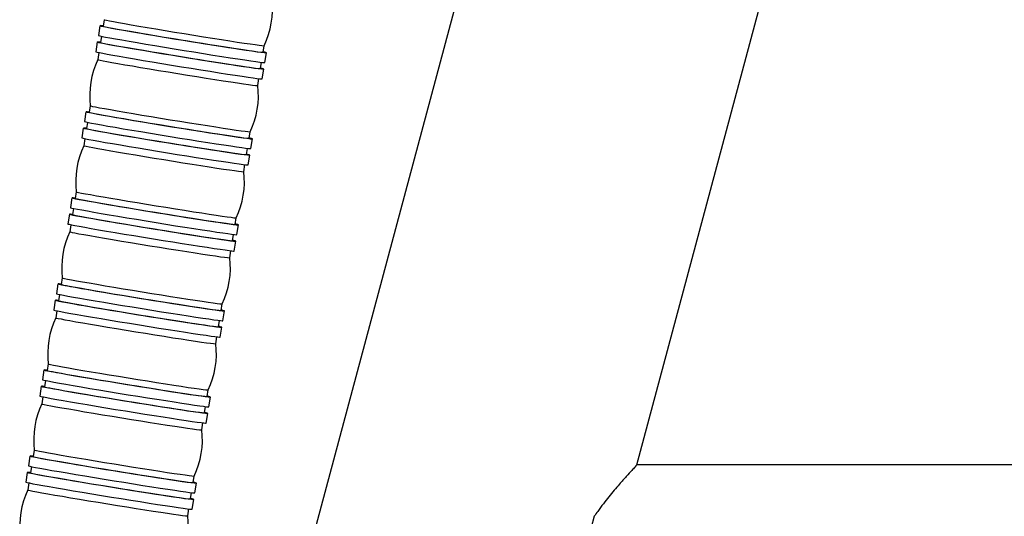
# Model space of a CAD drawing. Units: millimetres. Extents: x 2206 to 17480, y 2911 to 8851.
# Drawn here: x 5011 to 5309, y 6832 to 6982 of the extents above; entities that cross this region are included whole.
import ezdxf

# ---------------------------------------------------------------- set-up
doc = ezdxf.new("R2010")
doc.units = ezdxf.units.MM

msp = doc.modelspace()

# ---------------------------------------------------------------- linework, layer by layer
at = {"color": 7, "linetype": 'Continuous', "lineweight": 25}
for p, q in [((5197.58, 6847.16), (5298.99, 7225.62)), ((5188.06, 7155.49), (5068.06, 6707.66)), ((5036.53, 6981.73), (5036.21, 6979.76)), ((5035.22, 6979.92), (5034.74, 6976.96)), ((5035.72, 6976.72), (5035.41, 6974.82)), ((5034.42, 6974.99), (5033.94, 6972.02)), ((5084.58, 6971.89), (5084.9, 6973.87)), ((5034.91, 6971.78), (5034.57, 6969.66)), ((5085.08, 6968.77), (5085.56, 6971.73)), ((5083.77, 6966.96), (5084.08, 6968.85)), ((5084.28, 6963.84), (5084.76, 6966.8)), ((5082.93, 6961.8), (5083.28, 6963.92)), ((5032.3, 6955.7), (5031.98, 6953.73)), ((5030.99, 6953.89), (5030.51, 6950.93)), ((5030.19, 6948.96), (5029.71, 6946)), ((5031.48, 6950.69), (5031.18, 6948.8)), ((5030.68, 6945.76), (5030.34, 6943.63)), ((5080.34, 6945.87), (5080.66, 6947.84)), ((5080.85, 6942.74), (5081.33, 6945.7)), ((5079.54, 6940.93), (5079.85, 6942.82)), ((5080.05, 6937.81), (5080.53, 6940.77)), ((5078.7, 6935.77), (5079.05, 6937.89)), ((5026.76, 6927.86), (5026.28, 6924.9)), ((5028.07, 6929.68), (5027.74, 6927.7)), ((5027.25, 6924.66), (5026.94, 6922.77)), ((5025.96, 6922.93), (5025.47, 6919.97)), ((5076.11, 6919.84), (5076.43, 6921.81)), ((5026.45, 6919.73), (5026.1, 6917.61)), ((5076.61, 6916.72), (5077.1, 6919.68)), ((5075.31, 6914.9), (5075.61, 6916.8)), ((5075.81, 6911.78), (5076.29, 6914.74)), ((5074.47, 6909.74), (5074.81, 6911.86)), ((5022.52, 6901.83), (5022.04, 6898.87)), ((5023.83, 6903.65), (5023.51, 6901.67)), ((5023.02, 6898.63), (5022.71, 6896.74)), ((5021.72, 6896.9), (5021.24, 6893.94)), ((5071.88, 6893.81), (5072.2, 6895.78)), ((5022.21, 6893.7), (5021.87, 6891.58)), ((5072.38, 6890.69), (5072.86, 6893.65)), ((5071.07, 6888.87), (5071.38, 6890.77)), ((5070.23, 6883.71), (5070.58, 6885.83)), ((5071.58, 6885.75), (5072.06, 6888.71)), ((5019.6, 6877.62), (5019.28, 6875.65)), ((5018.29, 6875.81), (5017.81, 6872.85)), ((5018.78, 6872.6), (5018.48, 6870.71)), ((5017.49, 6870.87), (5017.01, 6867.91)), ((5067.64, 6867.78), (5067.96, 6869.75)), ((5017.98, 6867.67), (5017.64, 6865.55)), ((5068.15, 6864.66), (5068.63, 6867.62)), ((5066.84, 6862.85), (5067.15, 6864.74)), ((5067.35, 6859.72), (5067.83, 6862.68)), ((5066, 6857.68), (5066.35, 6859.8)), ((5015.37, 6851.59), (5015.05, 6849.62)), ((5014.06, 6849.78), (5013.58, 6846.82)), ((5421.7, 6847.16), (5197.58, 6847.16)), ((5013.26, 6844.84), (5012.77, 6841.88)), ((5014.55, 6846.58), (5014.24, 6844.68)), ((5013.75, 6841.64), (5013.4, 6839.52)), ((5063.41, 6841.75), (5063.73, 6843.72)), ((5063.92, 6838.63), (5064.4, 6841.59)), ((5062.61, 6836.82), (5062.92, 6838.71)), ((5063.11, 6833.7), (5063.59, 6836.66)), ((5061.77, 6831.65), (5062.11, 6833.78)), ((5184.67, 6831.55), (5182.53, 6823.55))]:
    msp.add_line(p, q, dxfattribs=at)
at = {"color": 7, "linetype": 'Continuous', "lineweight": 25, "flags": 128}
for points in [[(5036.53, 6981.73), (5036.71, 6981.67), (5037.23, 6981.55), (5038.1, 6981.38), (5039.3, 6981.15), (5040.81, 6980.88), (5042.61, 6980.56), (5044.68, 6980.2), (5046.98, 6979.8), (5049.48, 6979.38), (5052.14, 6978.93), (5054.93, 6978.47), (5057.8, 6977.99), (5060.71, 6977.52), (5063.63, 6977.04), (5066.5, 6976.58), (5069.29, 6976.14), (5071.95, 6975.72), (5074.45, 6975.33), (5076.75, 6974.98), (5078.82, 6974.67), (5080.62, 6974.4), (5082.13, 6974.19), (5083.33, 6974.02), (5084.19, 6973.91), (5084.72, 6973.86), (5084.9, 6973.87)], [(5036.22, 6979.84), (5035.62, 6979.91), (5035.27, 6979.93), (5035.27, 6979.89), (5035.62, 6979.8), (5036.32, 6979.65), (5037.36, 6979.45), (5038.72, 6979.2), (5040.39, 6978.9), (5042.33, 6978.56), (5044.53, 6978.18), (5046.96, 6977.76), (5049.57, 6977.32), (5052.33, 6976.86), (5055.21, 6976.38), (5058.16, 6975.89), (5061.14, 6975.41), (5064.11, 6974.93), (5067.03, 6974.46), (5069.85, 6974.01), (5072.55, 6973.59), (5075.07, 6973.2), (5077.38, 6972.85), (5079.46, 6972.53), (5081.27, 6972.27), (5082.79, 6972.05), (5083.99, 6971.89), (5084.86, 6971.78), (5085.39, 6971.73), (5085.56, 6971.73), (5085.56, 6971.73)], [(5036.21, 6979.76), (5036.21, 6979.76), (5036.39, 6979.7), (5036.91, 6979.58), (5037.78, 6979.4), (5038.98, 6979.18), (5040.49, 6978.9), (5042.29, 6978.58), (5044.36, 6978.22), (5046.66, 6977.83), (5049.16, 6977.4), (5051.82, 6976.95), (5054.61, 6976.49), (5057.48, 6976.02), (5060.39, 6975.54), (5063.31, 6975.07), (5066.18, 6974.61), (5068.97, 6974.17), (5071.63, 6973.75), (5074.13, 6973.36), (5076.43, 6973.01), (5078.49, 6972.69), (5080.3, 6972.43), (5081.81, 6972.21), (5083, 6972.05), (5083.87, 6971.94), (5084.4, 6971.89), (5084.58, 6971.89)], [(5034.74, 6976.96), (5034.79, 6976.93), (5035.14, 6976.84), (5035.84, 6976.69), (5036.88, 6976.49), (5038.24, 6976.24), (5039.91, 6975.94), (5041.85, 6975.6), (5044.05, 6975.21), (5046.48, 6974.8), (5049.09, 6974.36), (5051.85, 6973.9), (5054.73, 6973.42), (5057.68, 6972.93), (5060.66, 6972.45), (5063.63, 6971.97), (5066.55, 6971.5), (5069.37, 6971.05), (5072.06, 6970.63), (5074.59, 6970.24), (5076.9, 6969.88), (5078.98, 6969.57), (5080.79, 6969.31), (5082.3, 6969.09), (5083.51, 6968.93), (5084.38, 6968.82), (5084.9, 6968.77), (5085.08, 6968.77), (5085.08, 6968.77)], [(5035.42, 6974.9), (5034.82, 6974.97), (5034.47, 6974.99), (5034.47, 6974.96), (5034.82, 6974.87), (5035.52, 6974.72), (5036.56, 6974.52), (5037.92, 6974.27), (5039.58, 6973.97), (5041.53, 6973.62), (5043.73, 6973.24), (5046.15, 6972.83), (5048.77, 6972.38), (5051.53, 6971.92), (5054.41, 6971.44), (5057.36, 6970.96), (5060.34, 6970.47), (5063.31, 6969.99), (5066.23, 6969.53), (5069.05, 6969.08), (5071.74, 6968.66), (5074.26, 6968.26), (5076.58, 6967.91), (5078.66, 6967.6), (5080.47, 6967.33), (5081.98, 6967.12), (5083.19, 6966.95), (5084.06, 6966.84), (5084.58, 6966.79), (5084.76, 6966.8), (5084.76, 6966.8)], [(5035.41, 6974.82), (5035.41, 6974.82), (5035.58, 6974.76), (5036.11, 6974.64), (5036.98, 6974.47), (5038.18, 6974.24), (5039.69, 6973.97), (5041.49, 6973.65), (5043.56, 6973.29), (5045.85, 6972.89), (5048.35, 6972.47), (5051.02, 6972.02), (5053.8, 6971.56), (5056.68, 6971.08), (5059.59, 6970.61), (5062.51, 6970.14), (5065.38, 6969.67), (5068.17, 6969.23), (5070.83, 6968.81), (5073.33, 6968.42), (5075.63, 6968.07), (5077.69, 6967.76), (5079.49, 6967.49), (5081, 6967.28), (5082.2, 6967.11), (5083.07, 6967.01), (5083.6, 6966.95), (5083.77, 6966.96)], [(5033.94, 6972.02), (5033.98, 6972), (5034.34, 6971.91), (5035.04, 6971.76), (5036.08, 6971.56), (5037.44, 6971.3), (5039.1, 6971), (5041.05, 6970.66), (5043.25, 6970.28), (5045.67, 6969.87), (5048.28, 6969.42), (5051.05, 6968.96), (5053.93, 6968.48), (5056.87, 6968), (5059.86, 6967.51), (5062.83, 6967.03), (5065.74, 6966.57), (5068.57, 6966.12), (5071.26, 6965.7), (5073.78, 6965.3), (5076.1, 6964.95), (5078.18, 6964.64), (5079.98, 6964.37), (5081.5, 6964.15), (5082.7, 6963.99), (5083.57, 6963.88), (5084.1, 6963.83), (5084.28, 6963.84), (5084.28, 6963.84)], [(5034.57, 6969.66), (5034.57, 6969.66), (5034.75, 6969.6), (5035.27, 6969.48), (5036.14, 6969.31), (5037.34, 6969.08), (5038.85, 6968.8), (5040.65, 6968.48), (5042.72, 6968.12), (5045.01, 6967.73), (5047.51, 6967.31), (5050.18, 6966.86), (5052.96, 6966.39), (5055.84, 6965.92), (5058.75, 6965.45), (5061.67, 6964.97), (5064.54, 6964.51), (5067.33, 6964.07), (5069.99, 6963.65), (5072.49, 6963.26), (5074.79, 6962.91), (5076.85, 6962.6), (5078.65, 6962.33), (5080.16, 6962.12), (5081.36, 6961.95), (5082.23, 6961.84), (5082.76, 6961.79), (5082.93, 6961.8)], [(5032.3, 6955.7), (5032.48, 6955.64), (5033, 6955.52), (5033.87, 6955.35), (5035.07, 6955.12), (5036.58, 6954.85), (5038.38, 6954.53), (5040.45, 6954.17), (5042.74, 6953.77), (5045.24, 6953.35), (5047.91, 6952.9), (5050.69, 6952.44), (5053.57, 6951.96), (5056.48, 6951.49), (5059.4, 6951.02), (5062.27, 6950.55), (5065.06, 6950.11), (5067.72, 6949.69), (5070.22, 6949.3), (5072.52, 6948.95), (5074.58, 6948.64), (5076.38, 6948.37), (5077.89, 6948.16), (5079.09, 6947.99), (5079.96, 6947.89), (5080.49, 6947.83), (5080.66, 6947.84)], [(5031.99, 6953.81), (5031.39, 6953.88), (5031.04, 6953.9), (5031.04, 6953.87), (5031.39, 6953.77), (5032.09, 6953.63), (5033.13, 6953.42), (5034.49, 6953.17), (5036.15, 6952.87), (5038.1, 6952.53), (5040.3, 6952.15), (5042.72, 6951.73), (5045.34, 6951.29), (5048.1, 6950.83), (5050.98, 6950.35), (5053.93, 6949.87), (5056.91, 6949.38), (5059.88, 6948.9), (5062.79, 6948.43), (5065.62, 6947.99), (5068.31, 6947.56), (5070.83, 6947.17), (5073.15, 6946.82), (5075.23, 6946.5), (5077.04, 6946.24), (5078.55, 6946.02), (5079.75, 6945.86), (5080.63, 6945.75), (5081.15, 6945.7), (5081.33, 6945.71), (5081.33, 6945.71)], [(5031.98, 6953.73), (5031.98, 6953.73), (5032.15, 6953.67), (5032.68, 6953.55), (5033.55, 6953.37), (5034.75, 6953.15), (5036.26, 6952.87), (5038.06, 6952.55), (5040.12, 6952.19), (5042.42, 6951.8), (5044.92, 6951.37), (5047.59, 6950.93), (5050.37, 6950.46), (5053.25, 6949.99), (5056.16, 6949.51), (5059.08, 6949.04), (5061.95, 6948.58), (5064.74, 6948.14), (5067.4, 6947.72), (5069.9, 6947.33), (5072.2, 6946.98), (5074.26, 6946.67), (5076.06, 6946.4), (5077.57, 6946.18), (5078.77, 6946.02), (5079.64, 6945.91), (5080.17, 6945.86), (5080.34, 6945.87), (5080.34, 6945.87)], [(5031.19, 6948.88), (5030.59, 6948.94), (5030.23, 6948.97), (5030.23, 6948.93), (5030.59, 6948.84), (5031.29, 6948.69), (5032.32, 6948.49), (5033.69, 6948.24), (5035.35, 6947.94), (5037.3, 6947.59), (5039.5, 6947.21), (5041.92, 6946.8), (5044.53, 6946.36), (5047.3, 6945.89), (5050.17, 6945.42), (5053.12, 6944.93), (5056.1, 6944.45), (5059.07, 6943.97), (5061.99, 6943.5), (5064.82, 6943.05), (5067.51, 6942.63), (5070.03, 6942.24), (5072.35, 6941.88), (5074.42, 6941.57), (5076.23, 6941.3), (5077.75, 6941.09), (5078.95, 6940.92), (5079.82, 6940.82), (5080.35, 6940.76), (5080.53, 6940.77), (5080.53, 6940.77)], [(5030.51, 6950.93), (5030.55, 6950.91), (5030.91, 6950.81), (5031.61, 6950.67), (5032.65, 6950.46), (5034.01, 6950.21), (5035.67, 6949.91), (5037.62, 6949.57), (5039.82, 6949.19), (5042.24, 6948.77), (5044.85, 6948.33), (5047.62, 6947.87), (5050.49, 6947.39), (5053.44, 6946.91), (5056.42, 6946.42), (5059.39, 6945.94), (5062.31, 6945.47), (5065.14, 6945.02), (5067.83, 6944.6), (5070.35, 6944.21), (5072.67, 6943.86), (5074.74, 6943.54), (5076.55, 6943.28), (5078.07, 6943.06), (5079.27, 6942.9), (5080.14, 6942.79), (5080.67, 6942.74), (5080.85, 6942.74), (5080.85, 6942.74)], [(5031.18, 6948.8), (5031.18, 6948.8), (5031.35, 6948.73), (5031.88, 6948.61), (5032.75, 6948.44), (5033.95, 6948.21), (5035.46, 6947.94), (5037.26, 6947.62), (5039.32, 6947.26), (5041.62, 6946.86), (5044.12, 6946.44), (5046.78, 6945.99), (5049.57, 6945.53), (5052.44, 6945.05), (5055.36, 6944.58), (5058.27, 6944.11), (5061.14, 6943.65), (5063.93, 6943.2), (5066.6, 6942.78), (5069.09, 6942.4), (5071.39, 6942.04), (5073.46, 6941.73), (5075.26, 6941.47), (5076.77, 6941.25), (5077.97, 6941.09), (5078.84, 6940.98), (5079.36, 6940.93), (5079.54, 6940.93)], [(5029.71, 6946), (5029.75, 6945.97), (5030.1, 6945.88), (5030.8, 6945.73), (5031.84, 6945.53), (5033.2, 6945.28), (5034.87, 6944.98), (5036.82, 6944.63), (5039.02, 6944.25), (5041.44, 6943.84), (5044.05, 6943.4), (5046.82, 6942.93), (5049.69, 6942.46), (5052.64, 6941.97), (5055.62, 6941.48), (5058.59, 6941.01), (5061.51, 6940.54), (5064.34, 6940.09), (5067.03, 6939.67), (5069.55, 6939.28), (5071.87, 6938.92), (5073.94, 6938.61), (5075.75, 6938.34), (5077.27, 6938.13), (5078.47, 6937.96), (5079.34, 6937.85), (5079.87, 6937.8), (5080.05, 6937.81), (5080.05, 6937.81)], [(5030.34, 6943.64), (5030.34, 6943.63), (5030.51, 6943.57), (5031.04, 6943.45), (5031.91, 6943.28), (5033.11, 6943.05), (5034.62, 6942.78), (5036.42, 6942.46), (5038.48, 6942.1), (5040.78, 6941.7), (5043.28, 6941.28), (5045.94, 6940.83), (5048.73, 6940.37), (5051.6, 6939.89), (5054.52, 6939.42), (5057.43, 6938.94), (5060.31, 6938.48), (5063.09, 6938.04), (5065.76, 6937.62), (5068.26, 6937.23), (5070.55, 6936.88), (5072.62, 6936.57), (5074.42, 6936.3), (5075.93, 6936.09), (5077.13, 6935.92), (5078, 6935.82), (5078.52, 6935.76), (5078.7, 6935.77), (5078.7, 6935.77)], [(5027.76, 6927.78), (5027.15, 6927.85), (5026.8, 6927.87), (5026.8, 6927.84), (5027.15, 6927.75), (5027.86, 6927.6), (5028.89, 6927.4), (5030.26, 6927.14), (5031.92, 6926.84), (5033.87, 6926.5), (5036.07, 6926.12), (5038.49, 6925.7), (5041.1, 6925.26), (5043.87, 6924.8), (5046.74, 6924.32), (5049.69, 6923.84), (5052.67, 6923.35), (5055.64, 6922.87), (5058.56, 6922.41), (5061.39, 6921.96), (5064.08, 6921.53), (5066.6, 6921.14), (5068.92, 6920.79), (5070.99, 6920.48), (5072.8, 6920.21), (5074.32, 6919.99), (5075.52, 6919.83), (5076.39, 6919.72), (5076.92, 6919.67), (5077.1, 6919.68), (5077.1, 6919.68)], [(5027.74, 6927.7), (5027.74, 6927.7), (5027.92, 6927.64), (5028.45, 6927.52), (5029.32, 6927.35), (5030.51, 6927.12), (5032.03, 6926.84), (5033.83, 6926.52), (5035.89, 6926.16), (5038.19, 6925.77), (5040.69, 6925.35), (5043.35, 6924.9), (5046.14, 6924.43), (5049.01, 6923.96), (5051.93, 6923.49), (5054.84, 6923.01), (5057.71, 6922.55), (5060.5, 6922.11), (5063.17, 6921.69), (5065.66, 6921.3), (5067.96, 6920.95), (5070.03, 6920.64), (5071.83, 6920.37), (5073.34, 6920.16), (5074.54, 6919.99), (5075.41, 6919.88), (5075.93, 6919.83), (5076.11, 6919.84), (5076.11, 6919.84)], [(5028.07, 6929.68), (5028.24, 6929.61), (5028.77, 6929.49), (5029.64, 6929.32), (5030.84, 6929.09), (5032.35, 6928.82), (5034.15, 6928.5), (5036.21, 6928.14), (5038.51, 6927.74), (5041.01, 6927.32), (5043.67, 6926.87), (5046.46, 6926.41), (5049.33, 6925.94), (5052.25, 6925.46), (5055.16, 6924.99), (5058.04, 6924.53), (5060.82, 6924.08), (5063.49, 6923.66), (5065.99, 6923.28), (5068.28, 6922.92), (5070.35, 6922.61), (5072.15, 6922.35), (5073.66, 6922.13), (5074.86, 6921.97), (5075.73, 6921.86), (5076.25, 6921.81), (5076.43, 6921.81)], [(5026.28, 6924.9), (5026.32, 6924.88), (5026.67, 6924.78), (5027.37, 6924.64), (5028.41, 6924.43), (5029.77, 6924.18), (5031.44, 6923.88), (5033.39, 6923.54), (5035.59, 6923.16), (5038.01, 6922.74), (5040.62, 6922.3), (5043.38, 6921.84), (5046.26, 6921.36), (5049.21, 6920.88), (5052.19, 6920.39), (5055.16, 6919.91), (5058.08, 6919.44), (5060.9, 6919), (5063.6, 6918.57), (5066.12, 6918.18), (5068.43, 6917.83), (5070.51, 6917.51), (5072.32, 6917.25), (5073.84, 6917.03), (5075.04, 6916.87), (5075.91, 6916.76), (5076.44, 6916.71), (5076.61, 6916.72), (5076.61, 6916.72)], [(5026.96, 6922.85), (5026.35, 6922.92), (5026, 6922.94), (5026, 6922.9), (5026.35, 6922.81), (5027.05, 6922.66), (5028.09, 6922.46), (5029.45, 6922.21), (5031.12, 6921.91), (5033.07, 6921.57), (5035.27, 6921.18), (5037.69, 6920.77), (5040.3, 6920.33), (5043.06, 6919.87), (5045.94, 6919.39), (5048.89, 6918.9), (5051.87, 6918.42), (5054.84, 6917.94), (5057.76, 6917.47), (5060.58, 6917.02), (5063.28, 6916.6), (5065.8, 6916.21), (5068.11, 6915.85), (5070.19, 6915.54), (5072, 6915.27), (5073.52, 6915.06), (5074.72, 6914.89), (5075.59, 6914.79), (5076.12, 6914.74), (5076.29, 6914.74), (5076.29, 6914.74)], [(5026.94, 6922.77), (5026.94, 6922.77), (5027.12, 6922.7), (5027.64, 6922.58), (5028.51, 6922.41), (5029.71, 6922.18), (5031.22, 6921.91), (5033.02, 6921.59), (5035.09, 6921.23), (5037.39, 6920.83), (5039.89, 6920.41), (5042.55, 6919.96), (5045.34, 6919.5), (5048.21, 6919.03), (5051.12, 6918.55), (5054.04, 6918.08), (5056.91, 6917.62), (5059.7, 6917.17), (5062.36, 6916.76), (5064.86, 6916.37), (5067.16, 6916.01), (5069.23, 6915.7), (5071.03, 6915.44), (5072.54, 6915.22), (5073.74, 6915.06), (5074.6, 6914.95), (5075.13, 6914.9), (5075.31, 6914.9), (5075.31, 6914.9)], [(5025.47, 6919.97), (5025.52, 6919.94), (5025.87, 6919.85), (5026.57, 6919.7), (5027.61, 6919.5), (5028.97, 6919.25), (5030.64, 6918.95), (5032.58, 6918.6), (5034.78, 6918.22), (5037.21, 6917.81), (5039.82, 6917.37), (5042.58, 6916.9), (5045.46, 6916.43), (5048.41, 6915.94), (5051.39, 6915.46), (5054.36, 6914.98), (5057.28, 6914.51), (5060.1, 6914.06), (5062.79, 6913.64), (5065.32, 6913.25), (5067.63, 6912.89), (5069.71, 6912.58), (5071.52, 6912.31), (5073.04, 6912.1), (5074.24, 6911.93), (5075.11, 6911.83), (5075.64, 6911.77), (5075.81, 6911.78), (5075.81, 6911.78)], [(5026.1, 6917.61), (5026.1, 6917.61), (5026.28, 6917.54), (5026.81, 6917.42), (5027.67, 6917.25), (5028.87, 6917.02), (5030.38, 6916.75), (5032.18, 6916.43), (5034.25, 6916.07), (5036.55, 6915.67), (5039.05, 6915.25), (5041.71, 6914.8), (5044.5, 6914.34), (5047.37, 6913.86), (5050.29, 6913.39), (5053.2, 6912.92), (5056.07, 6912.46), (5058.86, 6912.01), (5061.52, 6911.59), (5064.02, 6911.2), (5066.32, 6910.85), (5068.39, 6910.54), (5070.19, 6910.27), (5071.7, 6910.06), (5072.9, 6909.9), (5073.76, 6909.79), (5074.29, 6909.73), (5074.47, 6909.74), (5074.47, 6909.74)], [(5023.52, 6901.75), (5022.92, 6901.82), (5022.57, 6901.84), (5022.57, 6901.81), (5022.92, 6901.72), (5023.62, 6901.57), (5024.66, 6901.37), (5026.02, 6901.11), (5027.69, 6900.81), (5029.63, 6900.47), (5031.84, 6900.09), (5034.26, 6899.68), (5036.87, 6899.23), (5039.63, 6898.77), (5042.51, 6898.29), (5045.46, 6897.81), (5048.44, 6897.32), (5051.41, 6896.84), (5054.33, 6896.38), (5057.15, 6895.93), (5059.85, 6895.51), (5062.37, 6895.11), (5064.68, 6894.76), (5066.76, 6894.45), (5068.57, 6894.18), (5070.09, 6893.96), (5071.29, 6893.8), (5072.16, 6893.69), (5072.69, 6893.64), (5072.86, 6893.65), (5072.86, 6893.65)], [(5023.51, 6901.67), (5023.51, 6901.67), (5023.69, 6901.61), (5024.21, 6901.49), (5025.08, 6901.32), (5026.28, 6901.09), (5027.79, 6900.82), (5029.59, 6900.5), (5031.66, 6900.14), (5033.96, 6899.74), (5036.46, 6899.32), (5039.12, 6898.87), (5041.91, 6898.41), (5044.78, 6897.93), (5047.69, 6897.46), (5050.61, 6896.98), (5053.48, 6896.52), (5056.27, 6896.08), (5058.93, 6895.66), (5061.43, 6895.27), (5063.73, 6894.92), (5065.79, 6894.61), (5067.6, 6894.34), (5069.11, 6894.13), (5070.3, 6893.96), (5071.17, 6893.85), (5071.7, 6893.8), (5071.88, 6893.81)], [(5023.83, 6903.65), (5024.01, 6903.58), (5024.54, 6903.47), (5025.4, 6903.29), (5026.6, 6903.06), (5028.11, 6902.79), (5029.91, 6902.47), (5031.98, 6902.11), (5034.28, 6901.71), (5036.78, 6901.29), (5039.44, 6900.84), (5042.23, 6900.38), (5045.1, 6899.91), (5048.01, 6899.43), (5050.93, 6898.96), (5053.8, 6898.5), (5056.59, 6898.05), (5059.25, 6897.64), (5061.75, 6897.25), (5064.05, 6896.89), (5066.12, 6896.58), (5067.92, 6896.32), (5069.43, 6896.1), (5070.63, 6895.94), (5071.49, 6895.83), (5072.02, 6895.78), (5072.2, 6895.78)], [(5022.04, 6898.87), (5022.09, 6898.85), (5022.44, 6898.76), (5023.14, 6898.61), (5024.18, 6898.41), (5025.54, 6898.15), (5027.21, 6897.85), (5029.15, 6897.51), (5031.35, 6897.13), (5033.78, 6896.71), (5036.39, 6896.27), (5039.15, 6895.81), (5042.03, 6895.33), (5044.98, 6894.85), (5047.96, 6894.36), (5050.93, 6893.88), (5053.85, 6893.42), (5056.67, 6892.97), (5059.36, 6892.54), (5061.89, 6892.15), (5064.2, 6891.8), (5066.28, 6891.49), (5068.09, 6891.22), (5069.6, 6891), (5070.81, 6890.84), (5071.68, 6890.73), (5072.21, 6890.68), (5072.38, 6890.69), (5072.38, 6890.69)], [(5022.72, 6896.82), (5022.12, 6896.89), (5021.77, 6896.91), (5021.77, 6896.87), (5022.12, 6896.78), (5022.82, 6896.63), (5023.86, 6896.43), (5025.22, 6896.18), (5026.89, 6895.88), (5028.83, 6895.54), (5031.03, 6895.16), (5033.46, 6894.74), (5036.07, 6894.3), (5038.83, 6893.84), (5041.71, 6893.36), (5044.66, 6892.87), (5047.64, 6892.39), (5050.61, 6891.91), (5053.53, 6891.44), (5056.35, 6890.99), (5059.04, 6890.57), (5061.56, 6890.18), (5063.88, 6889.83), (5065.96, 6889.51), (5067.77, 6889.25), (5069.28, 6889.03), (5070.49, 6888.87), (5071.36, 6888.76), (5071.88, 6888.71), (5072.06, 6888.71), (5072.06, 6888.71)], [(5022.71, 6896.74), (5022.71, 6896.74), (5022.89, 6896.68), (5023.41, 6896.56), (5024.28, 6896.38), (5025.48, 6896.16), (5026.99, 6895.88), (5028.79, 6895.56), (5030.86, 6895.2), (5033.15, 6894.81), (5035.65, 6894.38), (5038.32, 6893.93), (5041.1, 6893.47), (5043.98, 6893), (5046.89, 6892.52), (5049.81, 6892.05), (5052.68, 6891.59), (5055.47, 6891.15), (5058.13, 6890.73), (5060.63, 6890.34), (5062.93, 6889.99), (5064.99, 6889.67), (5066.79, 6889.41), (5068.3, 6889.19), (5069.5, 6889.03), (5070.37, 6888.92), (5070.9, 6888.87), (5071.07, 6888.87)], [(5021.24, 6893.94), (5021.28, 6893.91), (5021.64, 6893.82), (5022.34, 6893.67), (5023.38, 6893.47), (5024.74, 6893.22), (5026.4, 6892.92), (5028.35, 6892.58), (5030.55, 6892.19), (5032.97, 6891.78), (5035.59, 6891.34), (5038.35, 6890.88), (5041.23, 6890.4), (5044.17, 6889.91), (5047.16, 6889.43), (5050.13, 6888.95), (5053.04, 6888.48), (5055.87, 6888.03), (5058.56, 6887.61), (5061.08, 6887.22), (5063.4, 6886.86), (5065.48, 6886.55), (5067.29, 6886.29), (5068.8, 6886.07), (5070, 6885.91), (5070.87, 6885.8), (5071.4, 6885.75), (5071.58, 6885.75), (5071.58, 6885.75)], [(5021.87, 6891.58), (5021.87, 6891.58), (5022.05, 6891.51), (5022.57, 6891.39), (5023.44, 6891.22), (5024.64, 6890.99), (5026.15, 6890.72), (5027.95, 6890.4), (5030.02, 6890.04), (5032.31, 6889.64), (5034.81, 6889.22), (5037.48, 6888.77), (5040.26, 6888.31), (5043.14, 6887.84), (5046.05, 6887.36), (5048.97, 6886.89), (5051.84, 6886.43), (5054.63, 6885.98), (5057.29, 6885.57), (5059.79, 6885.18), (5062.09, 6884.82), (5064.15, 6884.51), (5065.95, 6884.25), (5067.46, 6884.03), (5068.66, 6883.87), (5069.53, 6883.76), (5070.06, 6883.71), (5070.23, 6883.71), (5070.23, 6883.71)], [(5019.6, 6877.62), (5019.78, 6877.56), (5020.3, 6877.44), (5021.17, 6877.26), (5022.37, 6877.04), (5023.88, 6876.76), (5025.68, 6876.44), (5027.75, 6876.08), (5030.04, 6875.69), (5032.54, 6875.26), (5035.21, 6874.82), (5037.99, 6874.35), (5040.87, 6873.88), (5043.78, 6873.4), (5046.7, 6872.93), (5049.57, 6872.47), (5052.36, 6872.03), (5055.02, 6871.61), (5057.52, 6871.22), (5059.82, 6870.87), (5061.88, 6870.55), (5063.68, 6870.29), (5065.19, 6870.07), (5066.39, 6869.91), (5067.26, 6869.8), (5067.79, 6869.75), (5067.96, 6869.75)], [(5019.29, 6875.73), (5018.69, 6875.79), (5018.34, 6875.82), (5018.34, 6875.78), (5018.69, 6875.69), (5019.39, 6875.54), (5020.43, 6875.34), (5021.79, 6875.09), (5023.45, 6874.79), (5025.4, 6874.44), (5027.6, 6874.06), (5030.02, 6873.65), (5032.64, 6873.21), (5035.4, 6872.74), (5038.28, 6872.27), (5041.23, 6871.78), (5044.21, 6871.3), (5047.18, 6870.82), (5050.1, 6870.35), (5052.92, 6869.9), (5055.61, 6869.48), (5058.13, 6869.09), (5060.45, 6868.73), (5062.53, 6868.42), (5064.34, 6868.15), (5065.85, 6867.94), (5067.05, 6867.77), (5067.93, 6867.66), (5068.45, 6867.61), (5068.63, 6867.62), (5068.63, 6867.62)], [(5019.28, 6875.65), (5019.28, 6875.65), (5019.45, 6875.58), (5019.98, 6875.46), (5020.85, 6875.29), (5022.05, 6875.06), (5023.56, 6874.79), (5025.36, 6874.47), (5027.42, 6874.11), (5029.72, 6873.71), (5032.22, 6873.29), (5034.89, 6872.84), (5037.67, 6872.38), (5040.55, 6871.9), (5043.46, 6871.43), (5046.38, 6870.96), (5049.25, 6870.5), (5052.04, 6870.05), (5054.7, 6869.63), (5057.2, 6869.24), (5059.5, 6868.89), (5061.56, 6868.58), (5063.36, 6868.31), (5064.87, 6868.1), (5066.07, 6867.94), (5066.94, 6867.83), (5067.47, 6867.77), (5067.64, 6867.78)], [(5017.81, 6872.85), (5017.85, 6872.82), (5018.21, 6872.73), (5018.91, 6872.58), (5019.95, 6872.38), (5021.31, 6872.13), (5022.97, 6871.83), (5024.92, 6871.48), (5027.12, 6871.1), (5029.54, 6870.69), (5032.15, 6870.24), (5034.92, 6869.78), (5037.79, 6869.31), (5040.74, 6868.82), (5043.72, 6868.33), (5046.7, 6867.85), (5049.61, 6867.39), (5052.44, 6866.94), (5055.13, 6866.52), (5057.65, 6866.13), (5059.97, 6865.77), (5062.05, 6865.46), (5063.85, 6865.19), (5065.37, 6864.98), (5066.57, 6864.81), (5067.44, 6864.7), (5067.97, 6864.65), (5068.15, 6864.66), (5068.15, 6864.66)], [(5018.49, 6870.79), (5017.89, 6870.86), (5017.53, 6870.88), (5017.53, 6870.85), (5017.89, 6870.75), (5018.59, 6870.61), (5019.62, 6870.4), (5020.99, 6870.15), (5022.65, 6869.85), (5024.6, 6869.51), (5026.8, 6869.13), (5029.22, 6868.71), (5031.83, 6868.27), (5034.6, 6867.81), (5037.47, 6867.33), (5040.42, 6866.85), (5043.4, 6866.36), (5046.37, 6865.88), (5049.29, 6865.41), (5052.12, 6864.97), (5054.81, 6864.54), (5057.33, 6864.15), (5059.65, 6863.8), (5061.72, 6863.48), (5063.53, 6863.22), (5065.05, 6863), (5066.25, 6862.84), (5067.12, 6862.73), (5067.65, 6862.68), (5067.83, 6862.69), (5067.83, 6862.69)], [(5018.48, 6870.71), (5018.48, 6870.71), (5018.65, 6870.65), (5019.18, 6870.53), (5020.05, 6870.35), (5021.25, 6870.13), (5022.76, 6869.85), (5024.56, 6869.53), (5026.62, 6869.17), (5028.92, 6868.78), (5031.42, 6868.35), (5034.08, 6867.91), (5036.87, 6867.44), (5039.74, 6866.97), (5042.66, 6866.49), (5045.57, 6866.02), (5048.45, 6865.56), (5051.23, 6865.12), (5053.9, 6864.7), (5056.4, 6864.31), (5058.69, 6863.96), (5060.76, 6863.65), (5062.56, 6863.38), (5064.07, 6863.16), (5065.27, 6863), (5066.14, 6862.89), (5066.66, 6862.84), (5066.84, 6862.85)], [(5017.01, 6867.91), (5017.05, 6867.89), (5017.4, 6867.79), (5018.1, 6867.65), (5019.14, 6867.44), (5020.5, 6867.19), (5022.17, 6866.89), (5024.12, 6866.55), (5026.32, 6866.17), (5028.74, 6865.75), (5031.35, 6865.31), (5034.12, 6864.85), (5036.99, 6864.37), (5039.94, 6863.89), (5042.92, 6863.4), (5045.89, 6862.92), (5048.81, 6862.45), (5051.64, 6862), (5054.33, 6861.58), (5056.85, 6861.19), (5059.17, 6860.84), (5061.24, 6860.52), (5063.05, 6860.26), (5064.57, 6860.04), (5065.77, 6859.88), (5066.64, 6859.77), (5067.17, 6859.72), (5067.35, 6859.72), (5067.35, 6859.72)], [(5017.64, 6865.55), (5017.64, 6865.55), (5017.81, 6865.49), (5018.34, 6865.37), (5019.21, 6865.19), (5020.41, 6864.97), (5021.92, 6864.69), (5023.72, 6864.37), (5025.78, 6864.01), (5028.08, 6863.62), (5030.58, 6863.19), (5033.24, 6862.74), (5036.03, 6862.28), (5038.9, 6861.81), (5041.82, 6861.33), (5044.73, 6860.86), (5047.61, 6860.4), (5050.39, 6859.96), (5053.06, 6859.54), (5055.56, 6859.15), (5057.85, 6858.8), (5059.92, 6858.48), (5061.72, 6858.22), (5063.23, 6858), (5064.43, 6857.84), (5065.3, 6857.73), (5065.82, 6857.68), (5066, 6857.68)], [(5015.37, 6851.59), (5015.54, 6851.53), (5016.07, 6851.41), (5016.94, 6851.23), (5018.14, 6851.01), (5019.65, 6850.73), (5021.45, 6850.41), (5023.51, 6850.05), (5025.81, 6849.66), (5028.31, 6849.23), (5030.97, 6848.79), (5033.76, 6848.32), (5036.63, 6847.85), (5039.55, 6847.37), (5042.46, 6846.9), (5045.34, 6846.44), (5048.12, 6846), (5050.79, 6845.58), (5053.29, 6845.19), (5055.58, 6844.84), (5057.65, 6844.53), (5059.45, 6844.26), (5060.96, 6844.04), (5062.16, 6843.88), (5063.03, 6843.77), (5063.55, 6843.72), (5063.73, 6843.73)], [(5015.06, 6849.7), (5014.46, 6849.77), (5014.1, 6849.79), (5014.1, 6849.75), (5014.46, 6849.66), (5015.16, 6849.51), (5016.19, 6849.31), (5017.56, 6849.06), (5019.22, 6848.76), (5021.17, 6848.41), (5023.37, 6848.03), (5025.79, 6847.62), (5028.4, 6847.18), (5031.17, 6846.71), (5034.04, 6846.24), (5036.99, 6845.75), (5039.97, 6845.27), (5042.94, 6844.79), (5045.86, 6844.32), (5048.69, 6843.87), (5051.38, 6843.45), (5053.9, 6843.06), (5056.22, 6842.7), (5058.29, 6842.39), (5060.1, 6842.12), (5061.62, 6841.91), (5062.82, 6841.74), (5063.69, 6841.64), (5064.22, 6841.59), (5064.4, 6841.59), (5064.4, 6841.59)], [(5015.05, 6849.62), (5015.05, 6849.62), (5015.22, 6849.55), (5015.75, 6849.43), (5016.62, 6849.26), (5017.82, 6849.03), (5019.33, 6848.76), (5021.13, 6848.44), (5023.19, 6848.08), (5025.49, 6847.68), (5027.99, 6847.26), (5030.65, 6846.81), (5033.44, 6846.35), (5036.31, 6845.88), (5039.23, 6845.4), (5042.14, 6844.93), (5045.01, 6844.47), (5047.8, 6844.02), (5050.47, 6843.6), (5052.96, 6843.22), (5055.26, 6842.86), (5057.33, 6842.55), (5059.13, 6842.29), (5060.64, 6842.07), (5061.84, 6841.91), (5062.71, 6841.8), (5063.23, 6841.75), (5063.41, 6841.75), (5063.41, 6841.75)], [(5014.26, 6844.76), (5013.65, 6844.83), (5013.3, 6844.85), (5013.3, 6844.82), (5013.65, 6844.73), (5014.35, 6844.58), (5015.39, 6844.38), (5016.75, 6844.12), (5018.42, 6843.82), (5020.37, 6843.48), (5022.57, 6843.1), (5024.99, 6842.68), (5027.6, 6842.24), (5030.36, 6841.78), (5033.24, 6841.3), (5036.19, 6840.82), (5039.17, 6840.33), (5042.14, 6839.85), (5045.06, 6839.38), (5047.88, 6838.94), (5050.58, 6838.51), (5053.1, 6838.12), (5055.41, 6837.77), (5057.49, 6837.46), (5059.3, 6837.19), (5060.82, 6836.97), (5062.02, 6836.81), (5062.89, 6836.7), (5063.42, 6836.65), (5063.59, 6836.66), (5063.59, 6836.66)], [(5013.58, 6846.82), (5013.62, 6846.79), (5013.97, 6846.7), (5014.67, 6846.55), (5015.71, 6846.35), (5017.07, 6846.1), (5018.74, 6845.8), (5020.69, 6845.45), (5022.89, 6845.07), (5025.31, 6844.66), (5027.92, 6844.22), (5030.68, 6843.75), (5033.56, 6843.28), (5036.51, 6842.79), (5039.49, 6842.31), (5042.46, 6841.83), (5045.38, 6841.36), (5048.21, 6840.91), (5050.9, 6840.49), (5053.42, 6840.1), (5055.73, 6839.74), (5057.81, 6839.43), (5059.62, 6839.16), (5061.14, 6838.95), (5062.34, 6838.78), (5063.21, 6838.68), (5063.74, 6838.62), (5063.92, 6838.63), (5063.92, 6838.63)], [(5014.24, 6844.68), (5014.24, 6844.68), (5014.42, 6844.62), (5014.95, 6844.5), (5015.81, 6844.33), (5017.01, 6844.1), (5018.52, 6843.82), (5020.32, 6843.5), (5022.39, 6843.14), (5024.69, 6842.75), (5027.19, 6842.32), (5029.85, 6841.88), (5032.64, 6841.41), (5035.51, 6840.94), (5038.42, 6840.46), (5041.34, 6839.99), (5044.21, 6839.53), (5047, 6839.09), (5049.66, 6838.67), (5052.16, 6838.28), (5054.46, 6837.93), (5056.53, 6837.62), (5058.33, 6837.35), (5059.84, 6837.14), (5061.04, 6836.97), (5061.9, 6836.86), (5062.43, 6836.81), (5062.61, 6836.82)], [(5012.77, 6841.88), (5012.82, 6841.86), (5013.17, 6841.76), (5013.87, 6841.62), (5014.91, 6841.41), (5016.27, 6841.16), (5017.94, 6840.86), (5019.88, 6840.52), (5022.08, 6840.14), (5024.51, 6839.72), (5027.12, 6839.28), (5029.88, 6838.82), (5032.76, 6838.34), (5035.71, 6837.86), (5038.69, 6837.37), (5041.66, 6836.89), (5044.58, 6836.42), (5047.4, 6835.98), (5050.09, 6835.55), (5052.62, 6835.16), (5054.93, 6834.81), (5057.01, 6834.49), (5058.82, 6834.23), (5060.34, 6834.01), (5061.54, 6833.85), (5062.41, 6833.74), (5062.94, 6833.69), (5063.11, 6833.7), (5063.11, 6833.7)], [(5013.4, 6839.52), (5013.4, 6839.52), (5013.58, 6839.46), (5014.11, 6839.34), (5014.97, 6839.16), (5016.17, 6838.94), (5017.68, 6838.66), (5019.48, 6838.34), (5021.55, 6837.98), (5023.85, 6837.59), (5026.35, 6837.16), (5029.01, 6836.72), (5031.8, 6836.25), (5034.67, 6835.78), (5037.59, 6835.3), (5040.5, 6834.83), (5043.37, 6834.37), (5046.16, 6833.93), (5048.82, 6833.51), (5051.32, 6833.12), (5053.62, 6832.77), (5055.69, 6832.46), (5057.49, 6832.19), (5059, 6831.97), (5060.2, 6831.81), (5061.07, 6831.7), (5061.59, 6831.65), (5061.77, 6831.66), (5061.77, 6831.66)]]:
    msp.add_lwpolyline(points, dxfattribs=at)
at = {"color": 7, "linetype": 'Continuous', "lineweight": 25}
for centre, radius, start, end in [((5061.85, 6984.78), 25.5, 334.6624, 6.8624), ((5057.62, 6958.75), 25.5, 154.6624, 186.8624), ((5083.44, 6965.22), 6.85, 71.9568, 80.3571), ((5082.65, 6960.31), 6.82, 71.9398, 80.3741), ((5057.62, 6958.75), 25.5, 334.6624, 6.8624), ((5079.21, 6939.22), 6.82, 71.9398, 80.3741), ((5053.38, 6932.72), 25.5, 154.6624, 186.8624), ((5078.41, 6934.27), 6.83, 71.9505, 80.37), ((5053.38, 6932.72), 25.5, 334.6624, 6.8624), ((5074.98, 6913.16), 6.85, 71.9568, 80.3571), ((5049.15, 6906.69), 25.5, 154.6624, 186.8624), ((5074.18, 6908.26), 6.82, 71.9398, 80.3741), ((5049.15, 6906.69), 25.5, 334.6624, 6.8624), ((5070.75, 6887.16), 6.82, 71.9398, 80.3741), ((5044.92, 6880.67), 25.5, 154.6624, 186.8624), ((5069.94, 6882.22), 6.83, 71.9505, 80.37), ((5044.92, 6880.67), 25.5, 334.6624, 6.8624), ((5040.68, 6854.64), 25.5, 154.6624, 186.8624), ((5066.51, 6861.11), 6.85, 71.9568, 80.3571), ((5065.71, 6856.2), 6.82, 71.9398, 80.3741), ((5040.68, 6854.64), 25.5, 334.6624, 6.8624), ((5062.28, 6835.11), 6.82, 71.9398, 80.3741), ((5036.45, 6828.61), 25.5, 154.6624, 186.8624), ((5061.48, 6830.17), 6.82, 71.9456, 80.3749), ((5036.45, 6828.61), 25.5, 334.6624, 6.8624)]:
    msp.add_arc(centre, radius, start, end, dxfattribs=at)
msp.add_open_spline([(5197.51, 6847.09), (5197.51, 6847.08), (5197.51, 6847.06), (5196.97, 6846.46), (5195.97, 6845.37), (5194.4, 6843.64), (5192.08, 6841.03), (5189.12, 6837.54), (5186.5, 6834.16), (5185.02, 6832.04), (5184.67, 6831.55)], degree=3, knots=[0, 0, 0, 0, 0.076436, 0.181459, 0.28922, 0.427047, 0.568839, 0.752799, 0.942003, 1, 1, 1, 1], dxfattribs=at)

doc.saveas('drawing.dxf')
